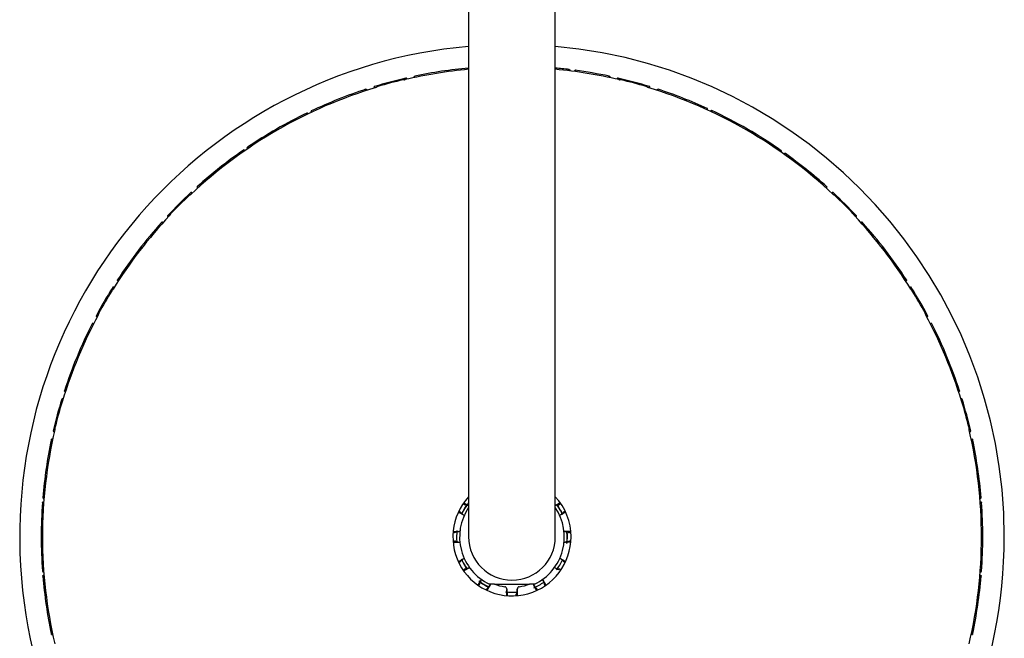
# Model space of a CAD drawing. Units: millimetres. Extents: x -18 to 902, y -35 to 1796.
# Drawn here: x 7 to 257, y 207 to 364 of the extents above; entities that cross this region are included whole.
import ezdxf

# ---------------------------------------------------------------- set-up
doc = ezdxf.new("R2010")
doc.units = ezdxf.units.MM
doc.layers.add('Default', color=7, linetype='Continuous')
doc.layers.add('DV3_Default', color=7, linetype='Continuous')

# ---------------------------------------------------------------- blocks, each defined once
blk = doc.blocks.new('SE2')
at = {"layer": 'DV3_Default', "color": 7}
for p, q in [((121.38, 531.88), (121.38, 272.88)), ((143.38, 272.88), (143.38, 531.88)), ((143.38, 272.88), (143.38, 531.88)), ((146.71, 350.84), (146.85, 350.98)), ((146.9, 351.02), (146.9, 351.02)), ((148.46, 350.82), (148.46, 350.82)), ((104.66, 348.62), (104.71, 348.44)), ((105.47, 348.84), (105.47, 348.84)), ((105.7, 348.55), (105.65, 348.69)), ((107.7, 349.33), (107.7, 349.33)), ((157.07, 349.33), (157.07, 349.33)), ((159.11, 348.69), (159.07, 348.55)), ((159.3, 348.84), (159.3, 348.84)), ((160.11, 348.62), (160.06, 348.44)), ((95.29, 346.01), (95.29, 346.01)), ((97.38, 346.47), (97.41, 346.33)), ((97.46, 346.69), (97.47, 346.69)), ((98.28, 346.91), (98.32, 346.72)), ((166.49, 346.91), (166.45, 346.72)), ((167.3, 346.69), (167.3, 346.69)), ((167.36, 346.33), (167.39, 346.47)), ((169.48, 346.01), (169.48, 346.01)), ((80.31, 339.97), (80.31, 339.97)), ((81.44, 340.51), (81.44, 340.51)), ((181.95, 341.14), (181.95, 341.14)), ((183.09, 340.62), (183.09, 340.62)), ((64.22, 330.56), (64.22, 330.56)), ((65.25, 331.27), (65.25, 331.27)), ((200.77, 330.41), (200.77, 330.41)), ((201.79, 329.69), (201.79, 329.69)), ((52.53, 321.32), (52.53, 321.32)), ((212.24, 321.32), (212.24, 321.32)), ((50.25, 319.18), (50.39, 319.05)), ((50.85, 319.78), (50.85, 319.78)), ((51.19, 319.64), (51.08, 319.74)), ((213.69, 319.74), (213.58, 319.64)), ((213.92, 319.78), (213.92, 319.78)), ((214.51, 319.18), (214.37, 319.05)), ((44.99, 313.92), (44.99, 313.92)), ((45.03, 313.69), (45.12, 313.58)), ((45.58, 314.51), (45.71, 314.37)), ((219.18, 314.51), (219.05, 314.37)), ((219.64, 313.58), (219.74, 313.69)), ((219.78, 313.92), (219.78, 313.92)), ((43.45, 312.24), (43.45, 312.24)), ((221.32, 312.24), (221.32, 312.24)), ((32.23, 297.62), (32.23, 297.62)), ((232.53, 297.62), (232.53, 297.62)), ((30.59, 294.97), (30.75, 294.88)), ((31.01, 295.7), (31.01, 295.7)), ((31.37, 295.66), (31.24, 295.72)), ((233.53, 295.72), (233.4, 295.66)), ((233.76, 295.7), (233.76, 295.7)), ((234.18, 294.97), (234.01, 294.88)), ((26.86, 288.52), (26.86, 288.52)), ((26.96, 288.31), (27.08, 288.23)), ((27.28, 289.25), (27.45, 289.15)), ((237.48, 289.25), (237.32, 289.15)), ((237.69, 288.23), (237.81, 288.31)), ((237.9, 288.52), (237.9, 288.52)), ((25.81, 286.5), (25.81, 286.5)), ((238.96, 286.5), (238.96, 286.5)), ((242.21, 278.7), (242.46, 278.8)), ((242.8, 277.29), (243.04, 277.4)), ((121.38, 272.88), (121.38, 232.38)), ((143.38, 232.38), (143.38, 272.88)), ((18.76, 269.48), (18.76, 269.48)), ((246.01, 269.48), (246.01, 269.48)), ((17.86, 266.49), (18.04, 266.45)), ((18.07, 267.3), (18.07, 267.3)), ((18.43, 267.36), (18.3, 267.39)), ((246.47, 267.39), (246.33, 267.36)), ((246.69, 267.3), (246.69, 267.3)), ((246.91, 266.49), (246.72, 266.45)), ((16.15, 260.11), (16.33, 260.06)), ((248.62, 260.11), (248.44, 260.06)), ((15.93, 259.3), (15.93, 259.3)), ((16.08, 259.11), (16.21, 259.07)), ((248.55, 259.07), (248.69, 259.11)), ((248.84, 259.3), (248.84, 259.3)), ((15.44, 257.07), (15.44, 257.07)), ((249.33, 257.07), (249.33, 257.07)), ((13.18, 241.08), (13.18, 241.08)), ((13.27, 242.33), (13.27, 242.33)), ((119.98, 240.82), (120.31, 240.62)), ((120.19, 240.98), (121.38, 240.3)), ((144.58, 240.98), (143.38, 240.3)), ((144.79, 240.82), (144.46, 240.62)), ((251.49, 242.33), (251.49, 242.33)), ((251.59, 241.08), (251.59, 241.08)), ((118.84, 238.64), (120.03, 237.95)), ((118.88, 238.91), (119.21, 238.72)), ((145.93, 238.64), (144.74, 237.95)), ((145.89, 238.91), (145.56, 238.72)), ((117.42, 233.48), (117.81, 233.48)), ((117.52, 233.74), (118.9, 233.74)), ((147.24, 233.74), (145.87, 233.74)), ((147.34, 233.48), (146.96, 233.48)), ((117.42, 231.28), (117.81, 231.28)), ((117.52, 231.03), (118.9, 231.03)), ((119.13, 231.03), (119.17, 231.03)), ((147.24, 231.03), (145.87, 231.03)), ((147.34, 231.28), (146.96, 231.28)), ((118.84, 226.12), (120.03, 226.81)), ((118.88, 225.86), (119.21, 226.05)), ((145.93, 226.12), (144.74, 226.81)), ((145.89, 225.86), (145.56, 226.05)), ((13.18, 223.68), (13.18, 223.69)), ((119.98, 223.95), (120.31, 224.14)), ((120.19, 223.78), (121.38, 224.47)), ((144.79, 223.95), (144.46, 224.14)), ((251.59, 223.69), (251.59, 223.68)), ((13.27, 222.44), (13.27, 222.44)), ((123.78, 220.19), (124.47, 221.38)), ((123.95, 219.98), (124.14, 220.31)), ((126.12, 218.84), (126.81, 220.03)), ((127.93, 220.38), (126.65, 220.38)), ((126.92, 220.23), (126.95, 220.27)), ((127.93, 220.38), (136.84, 220.38)), ((138.12, 220.38), (136.84, 220.38)), ((137.82, 220.27), (137.84, 220.23)), ((138.64, 218.84), (137.95, 220.03)), ((140.18, 221.58), (140.16, 221.62)), ((140.98, 220.19), (140.3, 221.38)), ((140.82, 219.98), (140.62, 220.31)), ((251.49, 222.44), (251.49, 222.44)), ((125.86, 218.88), (126.05, 219.21)), ((130.54, 219.72), (130.54, 219.72)), ((131.03, 219.17), (131.03, 219.13)), ((131.03, 217.52), (131.03, 218.9)), ((131.28, 217.42), (131.28, 217.81)), ((133.48, 217.42), (133.48, 217.81)), ((133.73, 219.13), (133.73, 219.17)), ((133.74, 217.52), (133.74, 218.9)), ((134.22, 219.72), (134.23, 219.72)), ((138.91, 218.88), (138.72, 219.21)), ((15.44, 207.7), (15.44, 207.7)), ((249.33, 207.7), (249.33, 207.7))]:
    blk.add_line(p, q, dxfattribs=at)
for centre, radius, start, end in [((132.38, 232.38), 124.98, 95.0492, 0), ((132.38, 232.38), 124.98, 0, 84.9508), ((132.38, 232.38), 119.2, 95.2951, 103.1672), ((132.38, 232.38), 119.52, 95.2805, 101.9196), ((132.38, 232.38), 119.52, 83.0258, 84.7195), ((132.38, 232.38), 119.2, 76.8328, 84.7049), ((146.82, 350.83), 0.2, 0, 83.0517), ((146.71, 350.84), 0.2, 0.3032, 41.8157), ((148.49, 350.62), 0.2, 82.2431, 179.9994), ((148.6, 350.6), 0.198, 130.6283, 179.8557), ((132.38, 232.38), 119.52, 78.0804, 82.2691), ((-97.27, 136.16), 326.25, 41.0947, 41.1296), ((132.38, 232.38), 119.52, 103.0134, 106.9866), ((132.38, 232.38), 119.28, 103.4096, 106.5904), ((109.39, 221.97), 126.52, 91.926, 92.1128), ((104.56, 351.21), 2.85, 281.6178, 283.6259), ((105.46, 348.63), 0.2, 17, 103.0392), ((159.31, 348.63), 0.2, 76.9608, 163), ((132.38, 232.38), 119.52, 73.0134, 76.9866), ((160.16, 350.99), 2.62, 256.2846, 258.4717), ((155.38, 221.97), 126.52, 87.8872, 88.074), ((132.38, 232.38), 119.28, 73.4096, 76.5904), ((132.38, 232.38), 119.2, 106.8328, 133.1672), ((132.38, 232.38), 119.52, 108.0804, 115.2275), ((97.57, 346.52), 0.2, 106.9608, 193), ((97.13, 348.98), 2.62, 286.2846, 288.4717), ((157.51, 234.87), 126.52, 117.8872, 118.074), ((107.26, 234.87), 126.52, 61.926, 62.1128), ((167.7, 349.21), 2.85, 251.6178, 253.6259), ((132.38, 232.38), 119.2, 46.8328, 73.1672), ((167.19, 346.52), 0.2, 347, 73.0392), ((132.38, 232.38), 119.52, 65.4986, 71.9196), ((132.38, 232.38), 119.52, 115.8267, 124.1733), ((80.35, 339.77), 0.2, 29.9997, 115.8525), ((183.05, 340.41), 0.2, 64.8724, 150.0004), ((132.38, 232.38), 119.52, 55.1018, 64.8982), ((132.38, 232.38), 119.52, 124.7725, 131.9196), ((65.4, 331.14), 0.2, 124.1475, 210.0003), ((200.61, 330.28), 0.2, 329.9996, 55.1276), ((132.38, 232.38), 119.52, 48.0804, 54.5014), ((132.38, 232.38), 119.52, 133.0134, 136.9866), ((132.38, 232.38), 119.28, 133.4096, 136.5904), ((117.67, 211.87), 126.52, 121.926, 122.1128), ((48.87, 321.38), 2.85, 311.6178, 313.6259), ((50.95, 319.6), 0.2, 47, 133.0392), ((213.82, 319.6), 0.2, 46.9608, 133), ((132.38, 232.38), 119.52, 43.0134, 46.9866), ((215.74, 321.21), 2.62, 226.2846, 228.4717), ((147.09, 211.87), 126.52, 57.8872, 58.074), ((132.38, 232.38), 119.28, 43.4096, 46.5904), ((132.38, 232.38), 119.2, 136.8328, 148.1672), ((45.17, 313.82), 0.2, 136.9608, 223), ((43.56, 315.74), 2.62, 316.2846, 318.4717), ((152.9, 247.09), 126.52, 147.8872, 148.074), ((111.87, 247.09), 126.52, 31.926, 32.1128), ((221.38, 315.89), 2.85, 221.6178, 223.6259), ((132.38, 232.38), 119.2, 31.8328, 43.1672), ((219.6, 313.82), 0.2, 317, 43.0392), ((132.38, 232.38), 119.52, 138.0804, 146.9196), ((132.38, 232.38), 119.52, 33.0804, 41.9196), ((132.7, 232.14), 119.66, 142.2261, 142.7659), ((132.38, 232.38), 119.52, 148.0134, 151.9866), ((123.48, 208.76), 126.52, 136.926, 137.1128), ((31.15, 295.55), 0.2, 62, 148.0392), ((28.68, 296.74), 2.85, 326.6178, 328.6259), ((233.62, 295.55), 0.2, 31.9608, 118), ((235.89, 296.61), 2.62, 211.2846, 213.4717), ((141.28, 208.76), 126.52, 42.8872, 43.074), ((132.38, 232.38), 119.52, 28.0134, 31.9866), ((132.38, 232.38), 119.28, 148.4096, 151.5904), ((132.38, 232.38), 119.28, 28.4096, 31.5904), ((132.38, 232.38), 119.2, 151.8328, 163.1672), ((27.07, 288.47), 0.2, 151.9608, 238), ((25.01, 289.91), 2.62, 331.2846, 333.4717), ((148.39, 251.9), 126.52, 162.8872, 163.074), ((116.38, 251.9), 126.52, 16.926, 17.1128), ((239.96, 290.01), 2.85, 206.6178, 208.6259), ((132.38, 232.38), 119.2, 16.8328, 28.1672), ((237.7, 288.47), 0.2, 302, 28.0392), ((132.38, 232.38), 119.52, 153.0804, 161.9196), ((132.38, 232.38), 119.52, 18.0804, 26.9196), ((132.38, 232.38), 119.52, 163.0134, 166.9866), ((132.38, 232.38), 119.28, 163.4096, 166.5904), ((18.25, 267.19), 0.2, 77, 163.0392), ((129.9, 207.26), 126.52, 151.926, 152.1128), ((15.56, 267.7), 2.85, 341.6178, 343.6259), ((246.52, 267.19), 0.2, 16.9608, 103), ((248.98, 267.63), 2.62, 196.2846, 198.4717), ((134.87, 207.26), 126.52, 27.8872, 28.074), ((132.38, 232.38), 119.52, 13.0134, 16.9866), ((132.38, 232.38), 119.28, 13.4096, 16.5904), ((142.79, 255.38), 126.52, 177.8872, 178.074), ((121.97, 255.38), 126.52, 1.926, 2.1128), ((132.38, 232.38), 119.2, 166.8328, 193.1672), ((16.14, 259.31), 0.2, 166.9608, 253), ((13.78, 260.16), 2.62, 346.2846, 348.4717), ((251.21, 260.21), 2.85, 191.6178, 193.6259), ((132.38, 232.38), 119.2, 346.8328, 13.1672), ((248.63, 259.31), 0.2, 287, 13.0392), ((132.38, 232.38), 119.52, 168.0804, 175.2275), ((132.38, 232.38), 119.52, 4.7725, 11.9196), ((132.38, 232.38), 15, 137.1666, 0), ((132.38, 232.38), 15, 0, 42.8334), ((132.38, 232.38), 119.52, 175.8267, 184.1733), ((13.37, 241.01), 0.2, 89.9997, 175.8525), ((133.15, 231.94), 14.95, 145.5084, 155.0156), ((132.38, 232.38), 14, 141.7868, 155.3632), ((155.39, 217.25), 25.95, 116.1096, 117.5601), ((132.38, 232.38), 14, 23.5531, 35.3535), ((131.62, 231.94), 14.95, 23.7403, 34.9518), ((251.39, 241.01), 0.2, 4.1475, 90.0003), ((132.38, 232.38), 119.52, 355.8267, 4.1733), ((132.38, 232.38), 13.3, 145.7987, 244.4562), ((133.98, 259.88), 25.95, 236.1096, 237.9046), ((126.26, 248.71), 12.43, 239.9284, 240.9692), ((132.38, 232.38), 13.3, 295.5438, 34.2013), ((138.51, 248.71), 12.43, 299.0308, 300.0716), ((133.27, 232.38), 14.95, 173.7403, 185.0005), ((118.92, 221.31), 12.43, 89.0308, 90.0716), ((145.85, 221.31), 12.43, 89.9284, 90.9692), ((132.38, 232.38), 14, 0, 5.308), ((131.5, 232.38), 14.95, 353.7403, 4.9518), ((118.92, 243.46), 12.43, 269.9284, 270.9692), ((132.38, 232.38), 11, 180, 0), ((145.85, 243.46), 12.43, 269.0308, 270.0716), ((132.38, 232.38), 14, 353.1583, 0), ((133.15, 232.82), 14.95, 203.7403, 215.0156), ((132.38, 232.38), 14, 203.5593, 215.3375), ((126.26, 216.06), 12.43, 119.0308, 120.0716), ((131.62, 232.82), 14.95, 323.7403, 335.0156), ((138.51, 216.06), 12.43, 59.9284, 60.9692), ((130.78, 204.89), 25.95, 56.1096, 57.9046), ((13.37, 223.75), 0.2, 184.1475, 270.0003), ((109.37, 247.52), 25.95, 296.1096, 297.9046), ((115.18, 235.24), 12.43, 299.9284, 300.9692), ((251.39, 223.75), 0.2, 269.9997, 355.8525), ((132.38, 232.38), 119.52, 184.7725, 191.9196), ((132.38, 232.38), 14, 232.9608, 245.308), ((132.82, 233.15), 14.95, 235.5085, 245.0005), ((135.24, 215.18), 12.43, 149.0308, 150.0716), ((116.06, 226.26), 12.43, 329.9284, 330.9692), ((127.42, 219.94), 0.6, 130.6218, 147.8189), ((132.38, 232.38), 12.8, 249.6359, 261.7153), ((132.38, 232.38), 12.8, 278.2847, 290.3641), ((137.35, 219.94), 0.6, 32.1811, 48.8246), ((148.71, 226.26), 12.43, 209.0308, 210.0716), ((131.94, 233.15), 14.95, 293.7403, 305.0005), ((129.53, 215.18), 12.43, 29.9284, 30.9692), ((132.38, 232.38), 119.52, 348.0804, 355.2275), ((130.46, 219.15), 0.572, 2.3548, 82.1597), ((132.38, 233.27), 14.95, 263.7403, 275.0156), ((143.46, 218.92), 12.43, 179.0308, 180.0716), ((107.77, 220.02), 25.95, 356.1096, 358.0631), ((134.31, 219.15), 0.572, 97.8402, 177.6453), ((121.31, 218.92), 12.43, 359.9284, 0.9692)]:
    blk.add_arc(centre, radius, start, end, dxfattribs=at)
for centre, major_axis, ratio, start_param, end_param in [((107.79, 349.15), (0.041, -0.196), 0.999848, 3.141593, 4.731691), ((156.75, 349.19), (0.041, 0.196), 0.999848, 4.691189, 6.283185), ((156.98, 349.15), (0.041, 0.196), 0.999848, 4.693087, 6.283185), ((95.09, 345.73), (-0.063, 0.19), 0.999848, 4.691189, 6.283185), ((95.3, 345.8), (-0.062, 0.19), 0.999848, 4.693087, 6.283185), ((169.47, 345.8), (-0.062, -0.19), 0.999848, 3.141593, 4.731691), ((81.57, 340.35), (0.085, -0.181), 0.999846, 3.141593, 4.804847), ((181.82, 340.98), (-0.083, -0.182), 0.999846, 1.465665, 3.141594), ((64.29, 330.37), (0.114, -0.164), 0.999846, 1.478338, 3.141593), ((201.72, 329.5), (-0.116, -0.163), 0.999846, 3.141593, 4.81752), ((52.7, 321.21), (0.134, -0.149), 0.999848, 3.141593, 4.731691), ((212.06, 321.21), (0.134, 0.149), 0.999848, 4.693087, 6.283185), ((43.41, 311.89), (-0.149, 0.133), 0.999848, 4.691189, 6.283185), ((43.56, 312.06), (-0.149, 0.134), 0.999848, 4.693087, 6.283185), ((221.21, 312.06), (-0.149, -0.134), 0.999848, 3.141593, 4.731691), ((32.43, 297.56), (0.168, -0.109), 0.999848, 3.141593, 4.731691), ((32.55, 297.75), (-0.167, 0.11), 0.999848, 0, 1.591996), ((232.34, 297.56), (0.168, 0.109), 0.999848, 4.693087, 6.283185), ((25.86, 286.16), (-0.179, 0.09), 0.999848, 4.691189, 6.283185), ((25.97, 286.36), (-0.178, 0.09), 0.999848, 4.693087, 6.283185), ((238.8, 286.36), (0.178, 0.09), 0.999848, 0, 1.590098), ((18.97, 269.47), (0.19, -0.062), 0.999848, 3.141593, 4.731691), ((245.8, 269.47), (0.19, 0.062), 0.999848, 4.693087, 6.283183), ((15.62, 256.98), (-0.196, 0.041), 0.999848, 4.693087, 6.283185), ((249.15, 256.98), (-0.196, -0.041), 0.999848, 3.14159, 4.731691), ((13.48, 242.36), (-0.199, 0.017), 0.999846, 0, 1.663254), ((120.61, 241.14), (-0.543, 0.255), 0.999847, 1.48629, 2.288027), ((132.99, 233.44), (12.63, -7.29), 0.017452, -3.536747, -3.325167), ((144.16, 241.14), (0.543, 0.255), 0.999847, 4.120508, 4.796895), ((251.29, 242.36), (-0.199, -0.017), 0.999846, 1.478338, 3.141595), ((118.91, 238.2), (-0.492, 0.343), 0.999847, 4.120508, 4.796895), ((132.99, 231.33), (-12.63, -7.29), 0.017452, -3.571281, -3.325167), ((145.86, 238.2), (0.492, 0.343), 0.999847, 1.48629, 2.288027), ((117.81, 234.08), (-0.598, -0.051), 0.999847, 1.48629, 2.288027), ((132.38, 233.6), (14.59, 0), 0.017452, -3.571281, -3.325167), ((145.64, 234.31), (0.023, 0.6), 0.908957, 3.141593, 3.183468), ((132.38, 233.6), (-14.59, 0), 0.017452, 3.3789, 3.571281), ((146.96, 234.08), (0.598, -0.051), 0.999847, 4.120508, 4.796895), ((117.81, 230.68), (-0.598, 0.051), 0.999847, 4.120508, 4.796895), ((132.38, 231.16), (14.59, 0), 0.017452, 3.3789, 3.571281), ((119.12, 230.46), (-0.023, -0.6), 0.908957, 3.141593, 3.183468), ((132.38, 231.16), (-14.59, 0), 0.017452, -3.571281, -3.325167), ((146.96, 230.68), (0.598, 0.051), 0.999847, 1.48629, 2.288027), ((118.91, 226.57), (-0.492, -0.343), 0.999847, 1.48629, 2.288027), ((131.77, 233.44), (12.63, 7.29), 0.017452, -3.571281, -3.325167), ((145.86, 226.57), (0.492, -0.343), 0.999847, 4.120508, 4.796895), ((13.48, 222.4), (-0.199, -0.017), 0.999846, 4.619931, 6.283185), ((120.61, 223.62), (-0.543, -0.255), 0.999847, 4.120508, 4.796895), ((131.77, 231.33), (-12.63, 7.29), 0.017452, -3.571281, -3.325167), ((144.16, 223.62), (0.543, -0.255), 0.999847, 1.48629, 2.288027), ((251.29, 222.4), (-0.199, 0.017), 0.999846, 3.14159, 4.804847), ((131.33, 232.99), (7.29, 12.63), 0.017452, -3.571281, -3.325167), ((123.62, 220.61), (-0.255, -0.543), 0.999847, 1.48629, 2.288027), ((133.44, 231.77), (7.29, 12.63), 0.017452, 3.3789, 3.571281), ((131.33, 231.77), (-7.29, 12.63), 0.017452, -3.571281, -3.325167), ((133.44, 232.99), (-7.29, 12.63), 0.017452, 3.3789, 3.571281), ((141.14, 220.61), (0.255, -0.543), 0.999847, 4.120508, 4.796895), ((126.57, 218.91), (-0.343, -0.492), 0.999847, 4.120508, 4.796895), ((130.46, 219.12), (-0.6, -0.023), 0.908957, 3.099717, 3.141591), ((131.16, 232.38), (0, 14.59), 0.017452, -3.571281, -3.325167), ((130.68, 217.81), (0.051, -0.598), 0.999847, 1.48629, 2.288027), ((134.08, 217.81), (-0.051, -0.598), 0.999847, 4.120508, 4.796895), ((134.31, 219.12), (0.6, -0.023), 0.908957, 3.141594, 3.183468), ((138.2, 218.91), (0.343, -0.492), 0.999847, 1.48629, 2.288027), ((15.62, 207.79), (0.196, 0.041), 0.999848, 3.141593, 4.731691), ((249.15, 207.79), (0.196, -0.041), 0.999848, 4.693087, 6.283185)]:
    blk.add_ellipse(centre, major_axis=major_axis, ratio=ratio, start_param=start_param, end_param=end_param, dxfattribs=at)
for points, knots in [([(146.9, 351.02), (146.94, 351.02), (146.98, 350.99), (147.03, 350.92), (147.05, 350.87), (147.05, 350.82)], [0, 0, 0, 0, 0.5, 0.5, 1, 1, 1, 1]), ([(148.46, 350.82), (148.41, 350.83), (148.36, 350.81), (148.29, 350.73), (148.26, 350.68), (148.26, 350.62)], [0, 0, 0, 0, 0.5, 0.5, 1, 1, 1, 1]), ([(104.71, 348.44), (104.71, 348.43), (104.72, 348.42), (104.72, 348.42), (104.72, 348.41), (104.72, 348.41), (104.72, 348.41), (104.72, 348.41), (104.72, 348.41), (104.72, 348.41)], [0, 0, 0, 0, 0.436116, 0.436116, 0.436116, 0.87221, 0.87221, 0.87221, 1, 1, 1, 1]), ([(105.68, 348.69), (105.67, 348.74), (105.64, 348.78), (105.56, 348.84), (105.51, 348.85), (105.47, 348.84)], [0, 0, 0, 0, 0.5, 0.5, 1, 1, 1, 1]), ([(107.57, 349.1), (107.56, 349.15), (107.57, 349.2), (107.61, 349.29), (107.65, 349.32), (107.7, 349.33)], [0, 0, 0, 0, 0.5, 0.5, 1, 1, 1, 1]), ([(157.07, 349.33), (157.12, 349.32), (157.16, 349.29), (157.2, 349.2), (157.21, 349.15), (157.2, 349.1)], [0, 0, 0, 0, 0.5, 0.5, 1, 1, 1, 1]), ([(159.3, 348.84), (159.25, 348.85), (159.21, 348.84), (159.13, 348.78), (159.1, 348.74), (159.09, 348.69)], [0, 0, 0, 0, 0.5, 0.5, 1, 1, 1, 1]), ([(160.05, 348.41), (160.05, 348.41), (160.05, 348.41), (160.05, 348.41), (160.05, 348.42), (160.05, 348.42), (160.05, 348.43), (160.05, 348.43), (160.05, 348.43), (160.06, 348.44)], [0, 0, 0, 0, 0.436402, 0.436402, 0.436402, 0.872819, 0.872819, 0.872819, 1, 1, 1, 1]), ([(95.29, 346.01), (95.33, 346.02), (95.38, 346.01), (95.47, 345.96), (95.5, 345.92), (95.52, 345.87)], [0, 0, 0, 0, 0.5, 0.5, 1, 1, 1, 1]), ([(97.46, 346.69), (97.42, 346.68), (97.39, 346.65), (97.35, 346.56), (97.34, 346.51), (97.35, 346.46)], [0, 0, 0, 0, 0.5, 0.5, 1, 1, 1, 1]), ([(98.33, 346.7), (98.33, 346.7), (98.33, 346.7), (98.33, 346.7), (98.33, 346.71), (98.33, 346.71), (98.32, 346.72), (98.32, 346.72), (98.32, 346.72), (98.32, 346.72)], [0, 0, 0, 0, 0.436402, 0.436402, 0.436402, 0.872819, 0.872819, 0.872819, 1, 1, 1, 1]), ([(166.45, 346.72), (166.44, 346.72), (166.44, 346.71), (166.44, 346.71), (166.44, 346.7), (166.44, 346.7), (166.44, 346.7), (166.44, 346.7), (166.44, 346.7), (166.44, 346.7)], [0, 0, 0, 0, 0.436116, 0.436116, 0.436116, 0.87221, 0.87221, 0.87221, 1, 1, 1, 1]), ([(167.41, 346.46), (167.42, 346.51), (167.42, 346.56), (167.38, 346.65), (167.34, 346.68), (167.3, 346.69)], [0, 0, 0, 0, 0.5, 0.5, 1, 1, 1, 1]), ([(169.25, 345.87), (169.27, 345.92), (169.3, 345.96), (169.38, 346.01), (169.43, 346.02), (169.48, 346.01)], [0, 0, 0, 0, 0.5, 0.5, 1, 1, 1, 1]), ([(80.55, 339.88), (80.53, 339.92), (80.49, 339.95), (80.4, 339.99), (80.35, 339.99), (80.31, 339.97)], [0, 0, 0, 0, 0.5, 0.5, 1, 1, 1, 1]), ([(81.38, 340.24), (81.35, 340.29), (81.34, 340.34), (81.37, 340.44), (81.4, 340.49), (81.44, 340.51)], [0, 0, 0, 0, 0.5, 0.5, 1, 1, 1, 1]), ([(182.02, 340.87), (182.04, 340.92), (182.05, 340.98), (182.03, 341.08), (182, 341.12), (181.95, 341.14)], [0, 0, 0, 0, 0.5, 0.5, 1, 1, 1, 1]), ([(182.85, 340.52), (182.88, 340.57), (182.92, 340.6), (183, 340.64), (183.05, 340.64), (183.09, 340.62)], [0, 0, 0, 0, 0.5, 0.5, 1, 1, 1, 1]), ([(64.48, 330.48), (64.45, 330.53), (64.41, 330.57), (64.31, 330.6), (64.26, 330.59), (64.22, 330.56)], [0, 0, 0, 0, 0.5, 0.5, 1, 1, 1, 1]), ([(65.21, 331.02), (65.18, 331.06), (65.17, 331.11), (65.19, 331.2), (65.21, 331.25), (65.25, 331.27)], [0, 0, 0, 0, 0.5, 0.5, 1, 1, 1, 1]), ([(200.8, 330.16), (200.83, 330.2), (200.84, 330.26), (200.83, 330.35), (200.8, 330.39), (200.77, 330.41)], [0, 0, 0, 0, 0.5, 0.5, 1, 1, 1, 1]), ([(201.52, 329.61), (201.55, 329.66), (201.6, 329.7), (201.7, 329.73), (201.75, 329.72), (201.79, 329.69)], [0, 0, 0, 0, 0.5, 0.5, 1, 1, 1, 1]), ([(52.54, 321.05), (52.5, 321.09), (52.48, 321.14), (52.48, 321.24), (52.5, 321.29), (52.53, 321.32)], [0, 0, 0, 0, 0.5, 0.5, 1, 1, 1, 1]), ([(212.24, 321.32), (212.27, 321.29), (212.29, 321.24), (212.29, 321.14), (212.26, 321.09), (212.23, 321.05)], [0, 0, 0, 0, 0.5, 0.5, 1, 1, 1, 1]), ([(50.39, 319.05), (50.4, 319.05), (50.4, 319.04), (50.41, 319.04), (50.41, 319.04), (50.41, 319.03), (50.41, 319.03), (50.41, 319.03), (50.42, 319.03), (50.42, 319.03)], [0, 0, 0, 0, 0.436116, 0.436116, 0.436116, 0.87221, 0.87221, 0.87221, 1, 1, 1, 1]), ([(51.1, 319.76), (51.07, 319.79), (51.02, 319.82), (50.93, 319.82), (50.88, 319.81), (50.85, 319.78)], [0, 0, 0, 0, 0.5, 0.5, 1, 1, 1, 1]), ([(213.92, 319.78), (213.89, 319.81), (213.84, 319.82), (213.75, 319.82), (213.7, 319.79), (213.66, 319.76)], [0, 0, 0, 0, 0.5, 0.5, 1, 1, 1, 1]), ([(214.35, 319.03), (214.35, 319.03), (214.35, 319.03), (214.36, 319.04), (214.36, 319.04), (214.36, 319.04), (214.37, 319.05), (214.37, 319.05), (214.37, 319.05), (214.37, 319.05)], [0, 0, 0, 0, 0.436402, 0.436402, 0.436402, 0.872819, 0.872819, 0.872819, 1, 1, 1, 1]), ([(44.99, 313.92), (44.96, 313.89), (44.94, 313.84), (44.95, 313.75), (44.97, 313.7), (45.01, 313.66)], [0, 0, 0, 0, 0.5, 0.5, 1, 1, 1, 1]), ([(45.73, 314.35), (45.73, 314.35), (45.73, 314.35), (45.73, 314.36), (45.73, 314.36), (45.72, 314.36), (45.72, 314.37), (45.72, 314.37), (45.72, 314.37), (45.71, 314.37)], [0, 0, 0, 0, 0.436402, 0.436402, 0.436402, 0.872819, 0.872819, 0.872819, 1, 1, 1, 1]), ([(219.05, 314.37), (219.05, 314.37), (219.04, 314.36), (219.04, 314.36), (219.04, 314.36), (219.03, 314.35), (219.03, 314.35), (219.03, 314.35), (219.03, 314.35), (219.03, 314.35)], [0, 0, 0, 0, 0.436116, 0.436116, 0.436116, 0.87221, 0.87221, 0.87221, 1, 1, 1, 1]), ([(219.76, 313.66), (219.79, 313.7), (219.82, 313.75), (219.82, 313.84), (219.81, 313.89), (219.78, 313.92)], [0, 0, 0, 0, 0.5, 0.5, 1, 1, 1, 1]), ([(43.45, 312.24), (43.48, 312.27), (43.53, 312.29), (43.62, 312.29), (43.68, 312.26), (43.72, 312.23)], [0, 0, 0, 0, 0.5, 0.5, 1, 1, 1, 1]), ([(221.05, 312.23), (221.09, 312.26), (221.14, 312.29), (221.24, 312.29), (221.29, 312.27), (221.32, 312.24)], [0, 0, 0, 0, 0.5, 0.5, 1, 1, 1, 1]), ([(38.39, 305.47), (38.35, 305.5), (38.3, 305.52), (38.19, 305.5), (38.15, 305.47), (38.11, 305.43)], [0, 0, 0, 0, 0.5, 0.5, 1, 1, 1, 1]), ([(37.43, 304.54), (37.4, 304.5), (37.38, 304.44), (37.4, 304.34), (37.42, 304.29), (37.46, 304.26)], [0, 0, 0, 0, 0.5, 0.5, 1, 1, 1, 1]), ([(32.31, 297.37), (32.27, 297.39), (32.23, 297.44), (32.2, 297.53), (32.21, 297.58), (32.23, 297.62)], [0, 0, 0, 0, 0.5, 0.5, 1, 1, 1, 1]), ([(232.53, 297.62), (232.56, 297.58), (232.56, 297.53), (232.54, 297.44), (232.5, 297.39), (232.46, 297.37)], [0, 0, 0, 0, 0.5, 0.5, 1, 1, 1, 1]), ([(31.26, 295.74), (31.21, 295.77), (31.16, 295.78), (31.07, 295.76), (31.03, 295.74), (31.01, 295.7)], [0, 0, 0, 0, 0.5, 0.5, 1, 1, 1, 1]), ([(233.76, 295.7), (233.74, 295.74), (233.7, 295.76), (233.6, 295.78), (233.55, 295.77), (233.51, 295.74)], [0, 0, 0, 0, 0.5, 0.5, 1, 1, 1, 1]), ([(30.75, 294.88), (30.76, 294.87), (30.77, 294.87), (30.77, 294.87), (30.78, 294.87), (30.78, 294.87), (30.78, 294.87), (30.78, 294.87), (30.78, 294.87), (30.78, 294.87)], [0, 0, 0, 0, 0.436116, 0.436116, 0.436116, 0.87221, 0.87221, 0.87221, 1, 1, 1, 1]), ([(233.99, 294.87), (233.99, 294.87), (233.99, 294.87), (233.99, 294.87), (234, 294.87), (234, 294.87), (234.01, 294.88), (234.01, 294.88), (234.01, 294.88), (234.01, 294.88)], [0, 0, 0, 0, 0.436402, 0.436402, 0.436402, 0.872819, 0.872819, 0.872819, 1, 1, 1, 1]), ([(26.86, 288.52), (26.84, 288.48), (26.84, 288.43), (26.87, 288.35), (26.91, 288.31), (26.95, 288.28)], [0, 0, 0, 0, 0.5, 0.5, 1, 1, 1, 1]), ([(27.47, 289.13), (27.47, 289.13), (27.47, 289.13), (27.47, 289.14), (27.46, 289.14), (27.46, 289.14), (27.45, 289.15), (27.45, 289.15), (27.45, 289.15), (27.45, 289.15)], [0, 0, 0, 0, 0.436402, 0.436402, 0.436402, 0.872819, 0.872819, 0.872819, 1, 1, 1, 1]), ([(237.32, 289.15), (237.31, 289.15), (237.31, 289.14), (237.3, 289.14), (237.3, 289.14), (237.3, 289.13), (237.3, 289.13), (237.3, 289.13), (237.3, 289.13), (237.3, 289.13)], [0, 0, 0, 0, 0.436116, 0.436116, 0.436116, 0.87221, 0.87221, 0.87221, 1, 1, 1, 1]), ([(237.82, 288.28), (237.86, 288.31), (237.9, 288.35), (237.93, 288.43), (237.92, 288.48), (237.9, 288.52)], [0, 0, 0, 0, 0.5, 0.5, 1, 1, 1, 1]), ([(25.81, 286.5), (25.83, 286.54), (25.87, 286.57), (25.97, 286.59), (26.02, 286.58), (26.07, 286.56)], [0, 0, 0, 0, 0.5, 0.5, 1, 1, 1, 1]), ([(238.96, 286.5), (238.93, 286.54), (238.89, 286.57), (238.8, 286.59), (238.74, 286.58), (238.7, 286.56)], [0, 0, 0, 0, 0.5, 0.5, 1, 1, 1, 1]), ([(18.9, 269.25), (18.85, 269.27), (18.81, 269.3), (18.75, 269.38), (18.75, 269.43), (18.76, 269.48)], [0, 0, 0, 0, 0.5, 0.5, 1, 1, 1, 1]), ([(246.01, 269.48), (246.02, 269.43), (246.01, 269.38), (245.96, 269.3), (245.92, 269.27), (245.87, 269.25)], [0, 0, 0, 0, 0.5, 0.5, 1, 1, 1, 1]), ([(18.04, 266.45), (18.05, 266.44), (18.06, 266.44), (18.06, 266.44), (18.07, 266.44), (18.07, 266.44), (18.07, 266.44), (18.07, 266.44), (18.07, 266.44), (18.07, 266.44)], [0, 0, 0, 0, 0.436116, 0.436116, 0.436116, 0.87221, 0.87221, 0.87221, 1, 1, 1, 1]), ([(18.3, 267.41), (18.26, 267.42), (18.2, 267.42), (18.12, 267.38), (18.09, 267.34), (18.07, 267.3)], [0, 0, 0, 0, 0.5, 0.5, 1, 1, 1, 1]), ([(246.69, 267.3), (246.68, 267.34), (246.65, 267.38), (246.56, 267.42), (246.51, 267.42), (246.46, 267.41)], [0, 0, 0, 0, 0.5, 0.5, 1, 1, 1, 1]), ([(246.7, 266.44), (246.7, 266.44), (246.7, 266.44), (246.7, 266.44), (246.71, 266.44), (246.71, 266.44), (246.72, 266.44), (246.72, 266.44), (246.72, 266.44), (246.72, 266.45)], [0, 0, 0, 0, 0.436402, 0.436402, 0.436402, 0.872819, 0.872819, 0.872819, 1, 1, 1, 1]), ([(16.36, 260.05), (16.36, 260.05), (16.36, 260.05), (16.35, 260.05), (16.35, 260.05), (16.34, 260.05), (16.34, 260.05), (16.34, 260.05), (16.33, 260.05), (16.33, 260.06)], [0, 0, 0, 0, 0.436402, 0.436402, 0.436402, 0.872819, 0.872819, 0.872819, 1, 1, 1, 1]), ([(248.44, 260.06), (248.43, 260.05), (248.42, 260.05), (248.42, 260.05), (248.41, 260.05), (248.41, 260.05), (248.41, 260.05), (248.41, 260.05), (248.41, 260.05), (248.41, 260.05)], [0, 0, 0, 0, 0.436116, 0.436116, 0.436116, 0.87221, 0.87221, 0.87221, 1, 1, 1, 1]), ([(15.93, 259.3), (15.92, 259.25), (15.93, 259.21), (15.98, 259.13), (16.03, 259.1), (16.07, 259.09)], [0, 0, 0, 0, 0.5, 0.5, 1, 1, 1, 1]), ([(248.69, 259.09), (248.74, 259.1), (248.78, 259.13), (248.84, 259.21), (248.85, 259.25), (248.84, 259.3)], [0, 0, 0, 0, 0.5, 0.5, 1, 1, 1, 1]), ([(15.44, 257.07), (15.45, 257.12), (15.48, 257.16), (15.56, 257.2), (15.62, 257.21), (15.67, 257.2)], [0, 0, 0, 0, 0.5, 0.5, 1, 1, 1, 1]), ([(249.1, 257.2), (249.15, 257.21), (249.2, 257.2), (249.29, 257.16), (249.32, 257.12), (249.33, 257.07)], [0, 0, 0, 0, 0.5, 0.5, 1, 1, 1, 1]), ([(13.18, 241.08), (13.18, 241.13), (13.2, 241.17), (13.28, 241.23), (13.33, 241.24), (13.38, 241.24)], [0, 0, 0, 0, 0.5, 0.5, 1, 1, 1, 1]), ([(13.27, 242.33), (13.27, 242.28), (13.29, 242.23), (13.37, 242.16), (13.42, 242.14), (13.48, 242.14)], [0, 0, 0, 0, 0.5, 0.5, 1, 1, 1, 1]), ([(120.53, 240.68), (120.53, 240.68), (120.54, 240.67), (120.58, 240.66), (120.64, 240.63), (120.66, 240.62)], [0, 0, 0, 0, 0.208721, 0.834486, 1, 1, 1, 1]), ([(143.97, 240.55), (144.05, 240.59), (144.16, 240.65), (144.23, 240.67), (144.24, 240.68), (144.24, 240.68)], [0, 0, 0, 0, 0.476874, 0.894199, 1, 1, 1, 1]), ([(251.29, 242.14), (251.35, 242.14), (251.4, 242.16), (251.48, 242.23), (251.5, 242.28), (251.49, 242.33)], [0, 0, 0, 0, 0.5, 0.5, 1, 1, 1, 1]), ([(251.39, 241.24), (251.44, 241.24), (251.49, 241.23), (251.56, 241.17), (251.59, 241.13), (251.59, 241.08)], [0, 0, 0, 0, 0.5, 0.5, 1, 1, 1, 1]), ([(119.51, 238.33), (119.44, 238.38), (119.34, 238.45), (119.28, 238.5), (119.27, 238.5), (119.27, 238.5)], [0, 0, 0, 0, 0.476874, 0.894199, 1, 1, 1, 1]), ([(145.49, 238.5), (145.49, 238.5), (145.48, 238.5), (145.45, 238.47), (145.4, 238.43), (145.38, 238.42)], [0, 0, 0, 0, 0.208721, 0.834486, 1, 1, 1, 1]), ([(117.97, 233.64), (117.97, 233.64), (117.98, 233.64), (118.02, 233.65), (118.09, 233.65), (118.11, 233.65)], [0, 0, 0, 0, 0.2086144, 0.8345892, 1, 1, 1, 1]), ([(146.51, 233.67), (146.59, 233.66), (146.72, 233.65), (146.79, 233.64), (146.8, 233.64), (146.8, 233.64)], [0, 0, 0, 0, 0.476874, 0.894199, 1, 1, 1, 1]), ([(118.26, 231.1), (118.18, 231.11), (118.05, 231.12), (117.98, 231.13), (117.97, 231.13), (117.97, 231.13)], [0, 0, 0, 0, 0.4768738, 0.8941986, 1, 1, 1, 1]), ([(146.8, 231.13), (146.8, 231.13), (146.79, 231.13), (146.75, 231.12), (146.68, 231.12), (146.66, 231.11)], [0, 0, 0, 0, 0.208614, 0.834589, 1, 1, 1, 1]), ([(119.27, 226.26), (119.27, 226.26), (119.28, 226.27), (119.31, 226.3), (119.37, 226.34), (119.39, 226.34)], [0, 0, 0, 0, 0.208721, 0.834486, 1, 1, 1, 1]), ([(145.25, 226.43), (145.32, 226.38), (145.43, 226.31), (145.49, 226.27), (145.49, 226.26), (145.49, 226.26)], [0, 0, 0, 0, 0.476874, 0.894199, 1, 1, 1, 1]), ([(13.18, 223.68), (13.18, 223.64), (13.2, 223.6), (13.28, 223.54), (13.33, 223.53), (13.38, 223.53)], [0, 0, 0, 0, 0.5, 0.5, 1, 1, 1, 1]), ([(13.27, 222.44), (13.27, 222.49), (13.29, 222.54), (13.37, 222.61), (13.42, 222.63), (13.48, 222.63)], [0, 0, 0, 0, 0.5, 0.5, 1, 1, 1, 1]), ([(120.79, 224.21), (120.72, 224.18), (120.6, 224.12), (120.54, 224.09), (120.53, 224.09), (120.53, 224.09)], [0, 0, 0, 0, 0.476874, 0.894199, 1, 1, 1, 1]), ([(144.24, 224.09), (144.24, 224.09), (144.23, 224.09), (144.19, 224.11), (144.13, 224.14), (144.11, 224.15)], [0, 0, 0, 0, 0.208721, 0.834486, 1, 1, 1, 1]), ([(251.29, 222.63), (251.35, 222.63), (251.4, 222.61), (251.48, 222.54), (251.5, 222.49), (251.49, 222.44)], [0, 0, 0, 0, 0.5, 0.5, 1, 1, 1, 1]), ([(251.39, 223.53), (251.44, 223.53), (251.49, 223.54), (251.56, 223.6), (251.59, 223.64), (251.59, 223.68)], [0, 0, 0, 0, 0.5, 0.5, 1, 1, 1, 1]), ([(124.09, 220.53), (124.09, 220.53), (124.09, 220.54), (124.11, 220.58), (124.14, 220.64), (124.15, 220.66)], [0, 0, 0, 0, 0.208614, 0.834589, 1, 1, 1, 1]), ([(140.55, 220.79), (140.59, 220.72), (140.65, 220.6), (140.67, 220.54), (140.68, 220.53), (140.68, 220.53)], [0, 0, 0, 0, 0.476874, 0.894199, 1, 1, 1, 1]), ([(126.43, 219.51), (126.38, 219.44), (126.31, 219.34), (126.27, 219.28), (126.26, 219.27), (126.26, 219.27)], [0, 0, 0, 0, 0.476874, 0.894199, 1, 1, 1, 1]), ([(131.13, 217.97), (131.13, 217.97), (131.13, 217.98), (131.12, 218.02), (131.12, 218.09), (131.11, 218.11)], [0, 0, 0, 0, 0.208721, 0.834486, 1, 1, 1, 1]), ([(133.67, 218.26), (133.66, 218.18), (133.65, 218.05), (133.64, 217.98), (133.64, 217.97), (133.64, 217.97)], [0, 0, 0, 0, 0.476874, 0.894199, 1, 1, 1, 1]), ([(138.5, 219.27), (138.5, 219.27), (138.5, 219.28), (138.47, 219.31), (138.43, 219.37), (138.42, 219.39)], [0, 0, 0, 0, 0.208614, 0.834589, 1, 1, 1, 1]), ([(15.67, 207.57), (15.62, 207.56), (15.56, 207.57), (15.48, 207.61), (15.45, 207.65), (15.44, 207.7)], [0, 0, 0, 0, 0.5, 0.5, 1, 1, 1, 1]), ([(249.33, 207.7), (249.32, 207.65), (249.29, 207.61), (249.2, 207.57), (249.15, 207.56), (249.1, 207.57)], [0, 0, 0, 0, 0.5, 0.5, 1, 1, 1, 1])]:
    blk.add_open_spline(points, degree=3, knots=knots, dxfattribs=at)

msp = doc.modelspace()

# ---------------------------------------------------------------- block references
at = {"layer": 'Default'}
msp.add_blockref('SE2', (0, 0), dxfattribs=at)

doc.saveas('drawing.dxf')
